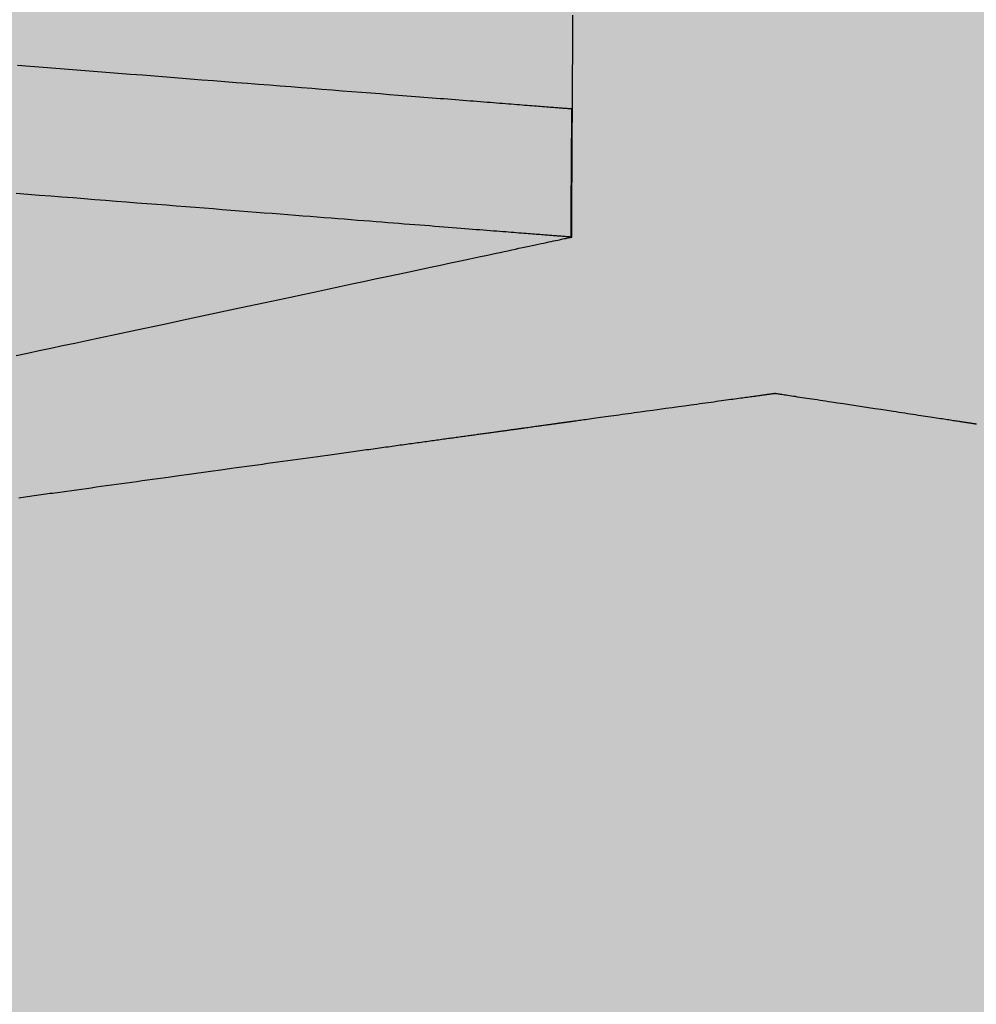
# Model space of a CAD drawing. Units: metres. Extents: x 479 to 9335, y 159 to 3950.
# Drawn here: x 7434 to 7435, y 2645 to 2645 of the extents above; entities that cross this region are included whole.
import ezdxf

# ---------------------------------------------------------------- set-up
doc = ezdxf.new("R2010")
doc.units = ezdxf.units.M
doc.header["$LTSCALE"] = 2
for name, color, linetype, lineweight in [('1-CICLOVIA GUIA', 251, 'Continuous', 25), ('LBO', 3, 'Continuous', 5), ('MCI II', 1, 'Continuous', 5)]:
    doc.layers.add(name, color=color, linetype=linetype, lineweight=lineweight)
for name, color, linetype in [('Legendas_Ciclovia', 7, 'Continuous'), ('Preenchimento_Ciclovia', 1, 'Continuous'), ('Viário', 7, 'Continuous')]:
    doc.layers.add(name, color=color, linetype=linetype)

msp = doc.modelspace()

# ---------------------------------------------------------------- hatches: boundary and pattern name
at = {"layer": 'Legendas_Ciclovia'}
h = msp.add_hatch(color=3, dxfattribs=at)
edge = h.paths.add_edge_path(flags=16)
edge.add_spline(control_points=[(7433.61447, 2645.07956), (7433.77782, 2645.06977), (7433.9095, 2645.04185), (7433.99386, 2644.99688), (7433.99386, 2644.99688), (7433.99386, 2644.99688), (7433.99501, 2644.99674), (7433.99501, 2644.99674), (7433.99501, 2644.99674), (7433.99501, 2644.99674), (7434.33874, 2645.07005), (7434.33874, 2645.07005), (7434.33874, 2645.07005), (7434.33874, 2645.07005), (7434.34051, 2645.37891), (7434.34051, 2645.37891), (7434.34051, 2645.37891), (7434.34051, 2645.37891), (7434.20454, 2645.39581), (7434.20454, 2645.39581), (7434.20454, 2645.39581), (7434.20454, 2645.39581), (7433.63007, 2645.17926), (7433.63007, 2645.17926), (7433.63007, 2645.17926), (7433.63007, 2645.17926), (7434.33865, 2645.12359), (7434.33865, 2645.12359), (7434.33865, 2645.12359), (7434.33865, 2645.12359), (7434.33834, 2645.07005), (7434.33834, 2645.07005), (7434.33834, 2645.07005), (7434.33834, 2645.07005), (7433.61474, 2645.12689), (7433.61474, 2645.12689), (7433.61474, 2645.12689), (7433.61474, 2645.12689), (7433.61447, 2645.07956), (7433.61447, 2645.07956)], knot_values=[0, 0, 0, 0, 0.1, 0.1, 0.1, 0.15, 0.2, 0.2, 0.2, 0.25, 0.3, 0.3, 0.3, 0.35, 0.4, 0.4, 0.4, 0.45, 0.5, 0.5, 0.5, 0.55, 0.6, 0.6, 0.6, 0.65, 0.7, 0.7, 0.7, 0.75, 0.8, 0.8, 0.8, 0.85, 0.9, 0.9, 0.9, 0.95, 1, 1, 1, 1], degree=3, periodic=0)
edge = h.paths.add_edge_path()
edge.add_spline(control_points=[(7434.08754, 2644.89248), (7434.08694, 2644.78929), (7433.83271, 2644.70707), (7433.5198, 2644.70887), (7433.5198, 2644.70887), (7433.20688, 2644.71067), (7432.9536, 2644.7958), (7432.9542, 2644.89898), (7432.9542, 2644.89898), (7432.95469, 2644.98505), (7433.1317, 2645.05652), (7433.37202, 2645.07682), (7433.37202, 2645.07682), (7433.37202, 2645.07682), (7433.3423, 2645.16156), (7433.3423, 2645.16156), (7433.3423, 2645.16156), (7433.33564, 2645.184), (7433.35487, 2645.20717), (7433.3959, 2645.20642), (7433.3959, 2645.20642), (7433.3959, 2645.20642), (7433.54829, 2645.20555), (7433.54829, 2645.20555), (7433.54829, 2645.20555), (7433.54829, 2645.20555), (7434.08992, 2645.41006), (7434.08992, 2645.41006), (7434.08992, 2645.41006), (7434.08992, 2645.41006), (7433.96745, 2645.42529), (7433.96745, 2645.42529), (7433.96745, 2645.42529), (7433.86536, 2645.38332), (7433.70312, 2645.35672), (7433.5206, 2645.35777), (7433.5206, 2645.35777), (7433.21237, 2645.35954), (7432.96287, 2645.43946), (7432.96343, 2645.53624), (7432.96343, 2645.53624), (7432.96399, 2645.63301), (7433.21438, 2645.71006), (7433.52261, 2645.70829), (7433.52261, 2645.70829), (7433.83082, 2645.70652), (7434.08032, 2645.6266), (7434.07977, 2645.52983), (7434.07977, 2645.52983), (7434.07962, 2645.50497), (7434.06297, 2645.48144), (7434.03312, 2645.4602), (7434.03312, 2645.4602), (7434.03312, 2645.4602), (7434.77713, 2645.37068), (7434.77713, 2645.37068), (7434.77713, 2645.37068), (7434.86429, 2645.36279), (7434.89971, 2645.32624), (7434.90513, 2645.28056), (7434.90513, 2645.28056), (7434.90513, 2645.28056), (7434.90503, 2645.23542), (7434.90503, 2645.23542), (7434.90503, 2645.23542), (7434.90503, 2645.23542), (7434.90488, 2645.23539), (7434.90488, 2645.23539), (7434.90488, 2645.23539), (7434.90488, 2645.23539), (7434.73724, 2645.23635), (7434.73724, 2645.23635), (7434.73724, 2645.23635), (7434.73724, 2645.23635), (7434.73837, 2645.30455), (7434.73837, 2645.30455), (7434.73837, 2645.30455), (7434.73684, 2645.32307), (7434.71886, 2645.33274), (7434.6997, 2645.33443), (7434.6997, 2645.33443), (7434.6997, 2645.33443), (7434.50932, 2645.35807), (7434.50932, 2645.35807), (7434.50932, 2645.35807), (7434.50932, 2645.35807), (7434.5076, 2645.05701), (7434.5076, 2645.05701), (7434.5076, 2645.05701), (7434.5076, 2645.05701), (7434.63701, 2645.03368), (7434.63701, 2645.03368), (7434.63701, 2645.03368), (7434.63701, 2645.03368), (7434.69052, 2645.06349), (7434.69052, 2645.06349), (7434.69052, 2645.06349), (7434.69052, 2645.06349), (7434.72862, 2645.06327), (7434.72862, 2645.06327), (7434.72862, 2645.06327), (7434.72862, 2645.06327), (7434.72793, 2644.94283), (7434.72793, 2644.94283), (7434.72793, 2644.94283), (7434.72793, 2644.94283), (7434.67463, 2644.95066), (7434.67463, 2644.95066), (7434.67463, 2644.95066), (7434.67463, 2644.95066), (7434.67472, 2644.96571), (7434.67472, 2644.96571), (7434.67472, 2644.96571), (7434.67472, 2644.96571), (7434.50722, 2644.99206), (7434.50722, 2644.99206), (7434.50722, 2644.99206), (7434.50722, 2644.99206), (7434.42347, 2645.0048), (7434.42347, 2645.0048), (7434.42347, 2645.0048), (7434.42347, 2645.0048), (7434.33829, 2644.99303), (7434.33829, 2644.99303), (7434.33829, 2644.99303), (7434.33829, 2644.99303), (7434.05741, 2644.9542), (7434.05741, 2644.9542), (7434.05741, 2644.9542), (7434.05741, 2644.9542), (7434.05731, 2644.95353), (7434.05731, 2644.95353), (7434.05731, 2644.95353), (7434.07932, 2644.93343), (7434.08766, 2644.91497), (7434.08754, 2644.89248)], knot_values=[0, 0, 0, 0, 0.029412, 0.029412, 0.029412, 0.044118, 0.058824, 0.058824, 0.058824, 0.073529, 0.088235, 0.088235, 0.088235, 0.102941, 0.117647, 0.117647, 0.117647, 0.132353, 0.147059, 0.147059, 0.147059, 0.161765, 0.176471, 0.176471, 0.176471, 0.191176, 0.205882, 0.205882, 0.205882, 0.220588, 0.235294, 0.235294, 0.235294, 0.25, 0.264706, 0.264706, 0.264706, 0.279412, 0.294118, 0.294118, 0.294118, 0.308824, 0.323529, 0.323529, 0.323529, 0.338235, 0.352941, 0.352941, 0.352941, 0.367647, 0.382353, 0.382353, 0.382353, 0.397059, 0.411765, 0.411765, 0.411765, 0.426471, 0.441176, 0.441176, 0.441176, 0.455882, 0.470588, 0.470588, 0.470588, 0.485294, 0.5, 0.5, 0.5, 0.514706, 0.529412, 0.529412, 0.529412, 0.544118, 0.558824, 0.558824, 0.558824, 0.573529, 0.588235, 0.588235, 0.588235, 0.602941, 0.617647, 0.617647, 0.617647, 0.632353, 0.647059, 0.647059, 0.647059, 0.661765, 0.676471, 0.676471, 0.676471, 0.691176, 0.705882, 0.705882, 0.705882, 0.720588, 0.735294, 0.735294, 0.735294, 0.75, 0.764706, 0.764706, 0.764706, 0.779412, 0.794118, 0.794118, 0.794118, 0.808824, 0.823529, 0.823529, 0.823529, 0.838235, 0.852941, 0.852941, 0.852941, 0.867647, 0.882353, 0.882353, 0.882353, 0.897059, 0.911765, 0.911765, 0.911765, 0.926471, 0.941176, 0.941176, 0.941176, 0.955882, 0.970588, 0.970588, 0.970588, 0.985294, 1, 1, 1, 1], degree=3, periodic=0)
edge = h.paths.add_edge_path(flags=16)
edge.add_spline(control_points=[(7433.95821, 2644.89867), (7433.95777, 2644.8223), (7433.7613, 2644.7615), (7433.51945, 2644.76289), (7433.51945, 2644.76289), (7433.2776, 2644.76428), (7433.08184, 2644.82733), (7433.08228, 2644.90369), (7433.08228, 2644.90369), (7433.08263, 2644.96531), (7433.21067, 2645.0168), (7433.38716, 2645.03365), (7433.38716, 2645.03365), (7433.38716, 2645.03365), (7433.4291, 2644.9141), (7433.4291, 2644.9141), (7433.4291, 2644.9141), (7433.45727, 2644.84818), (7433.59507, 2644.82821), (7433.61339, 2644.89045), (7433.61339, 2644.89045), (7433.61339, 2644.89045), (7433.61422, 2645.03579), (7433.61422, 2645.03579), (7433.61422, 2645.03579), (7433.81123, 2645.02117), (7433.95859, 2644.96493), (7433.95821, 2644.89867)], knot_values=[0, 0, 0, 0, 0.142857, 0.142857, 0.142857, 0.214286, 0.285714, 0.285714, 0.285714, 0.357143, 0.428571, 0.428571, 0.428571, 0.5, 0.571429, 0.571429, 0.571429, 0.642857, 0.714286, 0.714286, 0.714286, 0.785714, 0.857143, 0.857143, 0.857143, 0.928571, 1, 1, 1, 1], degree=3, periodic=0)
edge = h.paths.add_edge_path(flags=16)
edge.add_spline(control_points=[(7433.95237, 2645.53405), (7433.95225, 2645.51313), (7433.93112, 2645.49362), (7433.89424, 2645.47691), (7433.89424, 2645.47691), (7433.89424, 2645.47691), (7433.70877, 2645.49921), (7433.70877, 2645.49921), (7433.70877, 2645.49921), (7433.69847, 2645.50044), (7433.68684, 2645.50202), (7433.67557, 2645.50653), (7433.67557, 2645.50653), (7433.63543, 2645.53196), (7433.60641, 2645.54849), (7433.55807, 2645.56454), (7433.55807, 2645.56454), (7433.50496, 2645.58269), (7433.47032, 2645.54623), (7433.47474, 2645.52842), (7433.47474, 2645.52842), (7433.47472, 2645.5058), (7433.5314, 2645.48703), (7433.57114, 2645.48025), (7433.57114, 2645.48025), (7433.57114, 2645.48025), (7433.66416, 2645.46299), (7433.66416, 2645.46299), (7433.66416, 2645.46299), (7433.66416, 2645.46299), (7433.79636, 2645.44656), (7433.79636, 2645.44656), (7433.79636, 2645.44656), (7433.72038, 2645.43008), (7433.62239, 2645.42044), (7433.51547, 2645.42105), (7433.51547, 2645.42105), (7433.27457, 2645.42244), (7433.07951, 2645.47528), (7433.07988, 2645.53906), (7433.07988, 2645.53906), (7433.08025, 2645.60284), (7433.27589, 2645.65344), (7433.5168, 2645.65206), (7433.5168, 2645.65206), (7433.75769, 2645.65068), (7433.95274, 2645.59783), (7433.95237, 2645.53405)], knot_values=[0, 0, 0, 0, 0.083333, 0.083333, 0.083333, 0.125, 0.166667, 0.166667, 0.166667, 0.208333, 0.25, 0.25, 0.25, 0.291667, 0.333333, 0.333333, 0.333333, 0.375, 0.416667, 0.416667, 0.416667, 0.458333, 0.5, 0.5, 0.5, 0.541667, 0.583333, 0.583333, 0.583333, 0.625, 0.666667, 0.666667, 0.666667, 0.708333, 0.75, 0.75, 0.75, 0.791667, 0.833333, 0.833333, 0.833333, 0.875, 0.916667, 0.916667, 0.916667, 0.958333, 1, 1, 1, 1], degree=3, periodic=0)
at = {"layer": 'Preenchimento_Ciclovia'}
msp.add_hatch(color=1, dxfattribs=at).paths.add_polyline_path([(7437.91247, 2644.43782), (7437.9162, 2645.93782), (7429.96647, 2645.9798), (7429.95854, 2644.47983)])

# ---------------------------------------------------------------- linework, layer by layer
at = {"layer": '1-CICLOVIA GUIA'}
msp.add_lwpolyline([(7605.07069, 2644.78696, 0.002823), (7571.04709, 2644.60497, -0.001049), (7487.86148, 2644.469, 0.003273), (7434.15276, 2644.4108, -0.011082), (7391.71, 2645.95621)], format="xyb", dxfattribs=at)
at = {"layer": 'LBO', "const_width": 0.1}
msp.add_lwpolyline([(7605.07071, 2644.83696, 0.002823), (7571.04672, 2644.65497, -0.001049), (7487.86163, 2644.519, 0.003273), (7434.15293, 2644.4608, -0.011082), (7391.71293, 2646.00613)], format="xyb", dxfattribs=at)
at = {"layer": 'Legendas_Ciclovia', "color": 3}
for points in [[(7434.33874, 2645.07005), (7434.33874, 2645.07007), (7434.33874, 2645.0702), (7434.33874, 2645.07034), (7434.33874, 2645.07056), (7434.33874, 2645.07086), (7434.33874, 2645.07125), (7434.33875, 2645.07177), (7434.33875, 2645.0724), (7434.33875, 2645.07318), (7434.33876, 2645.07412), (7434.33876, 2645.07522), (7434.33877, 2645.07585), (7434.33877, 2645.07651), (7434.33878, 2645.07723), (7434.33878, 2645.078), (7434.33879, 2645.07882), (7434.33879, 2645.0797), (7434.3388, 2645.08063), (7434.3388, 2645.08162), (7434.33881, 2645.08268), (7434.33881, 2645.08379), (7434.33882, 2645.08497), (7434.33883, 2645.08621), (7434.33884, 2645.08752), (7434.33884, 2645.0889), (7434.33885, 2645.09035), (7434.33886, 2645.09187), (7434.33887, 2645.09347), (7434.33888, 2645.09514), (7434.33889, 2645.09689), (7434.3389, 2645.09872), (7434.33891, 2645.10063), (7434.33892, 2645.10262), (7434.33893, 2645.1047), (7434.33895, 2645.10687), (7434.33896, 2645.10912), (7434.33897, 2645.11146), (7434.33899, 2645.1139), (7434.339, 2645.11643), (7434.33902, 2645.11905), (7434.33903, 2645.12178), (7434.33905, 2645.1246), (7434.33907, 2645.12752), (7434.33908, 2645.13054), (7434.3391, 2645.13367), (7434.33912, 2645.13691), (7434.33914, 2645.14025), (7434.33916, 2645.1437), (7434.33918, 2645.14726), (7434.3392, 2645.15094), (7434.33922, 2645.15472), (7434.33924, 2645.15861), (7434.33927, 2645.16259)], [(7434.1077, 2645.14173), (7434.11304, 2645.14131), (7434.11836, 2645.1409), (7434.12365, 2645.14048), (7434.12892, 2645.14007), (7434.13416, 2645.13965), (7434.13936, 2645.13925), (7434.14454, 2645.13884), (7434.14968, 2645.13844), (7434.15478, 2645.13803), (7434.15985, 2645.13764), (7434.16487, 2645.13724), (7434.16986, 2645.13685), (7434.17481, 2645.13646), (7434.17971, 2645.13608), (7434.18457, 2645.13569), (7434.18939, 2645.13532), (7434.19415, 2645.13494), (7434.19887, 2645.13457), (7434.20353, 2645.1342), (7434.20815, 2645.13384), (7434.21271, 2645.13348), (7434.21721, 2645.13313), (7434.22166, 2645.13278), (7434.22605, 2645.13244), (7434.23038, 2645.1321), (7434.23464, 2645.13176), (7434.23885, 2645.13143), (7434.24299, 2645.1311), (7434.24707, 2645.13078), (7434.25107, 2645.13047), (7434.25501, 2645.13016), (7434.25888, 2645.12986), (7434.26268, 2645.12956), (7434.2664, 2645.12927), (7434.27005, 2645.12898), (7434.27184, 2645.12884), (7434.27362, 2645.1287), (7434.27537, 2645.12856), (7434.27711, 2645.12842), (7434.27883, 2645.12829), (7434.28052, 2645.12816), (7434.2822, 2645.12802), (7434.28386, 2645.12789), (7434.28549, 2645.12777), (7434.28711, 2645.12764), (7434.2887, 2645.12751), (7434.29027, 2645.12739), (7434.29182, 2645.12727), (7434.29335, 2645.12715), (7434.29486, 2645.12703), (7434.29635, 2645.12691), (7434.29781, 2645.1268), (7434.29925, 2645.12668), (7434.30067, 2645.12657), (7434.30206, 2645.12646), (7434.30344, 2645.12636), (7434.30479, 2645.12625), (7434.30611, 2645.12615), (7434.30742, 2645.12604), (7434.3087, 2645.12594), (7434.30995, 2645.12584), (7434.31118, 2645.12575), (7434.31239, 2645.12565), (7434.31357, 2645.12556), (7434.31473, 2645.12547), (7434.31586, 2645.12538), (7434.31697, 2645.12529), (7434.31805, 2645.12521), (7434.31911, 2645.12512), (7434.32014, 2645.12504), (7434.32115, 2645.12496), (7434.32213, 2645.12489), (7434.32308, 2645.12481), (7434.32401, 2645.12474), (7434.32491, 2645.12467), (7434.32578, 2645.1246), (7434.32663, 2645.12453), (7434.32745, 2645.12447), (7434.32824, 2645.12441), (7434.32901, 2645.12435), (7434.32975, 2645.12429), (7434.33046, 2645.12423), (7434.33114, 2645.12418), (7434.33179, 2645.12413), (7434.33242, 2645.12408), (7434.33301, 2645.12403), (7434.33358, 2645.12399), (7434.33412, 2645.12395), (7434.33463, 2645.12391), (7434.33511, 2645.12387), (7434.33556, 2645.12383), (7434.33598, 2645.1238), (7434.33637, 2645.12377), (7434.33673, 2645.12374), (7434.33706, 2645.12371), (7434.33736, 2645.12369), (7434.33763, 2645.12367), (7434.33787, 2645.12365), (7434.33807, 2645.12363), (7434.33825, 2645.12362), (7434.33839, 2645.12361), (7434.33851, 2645.1236), (7434.33859, 2645.12359), (7434.33863, 2645.12359), (7434.33865, 2645.12359)], [(7434.33865, 2645.12359), (7434.33865, 2645.12338), (7434.33865, 2645.12288), (7434.33864, 2645.12192), (7434.33863, 2645.12032), (7434.33862, 2645.11794), (7434.3386, 2645.11462), (7434.33859, 2645.11256), (7434.33857, 2645.1102), (7434.33854, 2645.10464), (7434.3385, 2645.09828), (7434.33843, 2645.08511), (7434.3384, 2645.07923), (7434.33838, 2645.07667), (7434.33837, 2645.07444), (7434.33836, 2645.07261), (7434.33835, 2645.07123), (7434.33834, 2645.07035), (7434.33834, 2645.07005)], [(7434.33834, 2645.07005), (7434.33834, 2645.07005), (7434.3383, 2645.07005), (7434.33826, 2645.07006), (7434.33819, 2645.07006), (7434.33811, 2645.07007), (7434.33799, 2645.07008), (7434.33784, 2645.07009), (7434.33765, 2645.0701), (7434.33742, 2645.07012), (7434.33715, 2645.07014), (7434.33683, 2645.07017), (7434.33645, 2645.0702), (7434.33601, 2645.07023), (7434.33552, 2645.07027), (7434.33495, 2645.07032), (7434.33432, 2645.07037), (7434.33397, 2645.07039), (7434.33361, 2645.07042), (7434.33323, 2645.07045), (7434.33282, 2645.07048), (7434.3324, 2645.07052), (7434.33195, 2645.07055), (7434.33148, 2645.07059), (7434.33099, 2645.07063), (7434.33048, 2645.07067), (7434.32995, 2645.07071), (7434.32939, 2645.07075), (7434.3288, 2645.0708), (7434.32819, 2645.07085), (7434.32756, 2645.0709), (7434.3269, 2645.07095), (7434.32621, 2645.071), (7434.3255, 2645.07106), (7434.32476, 2645.07112), (7434.32399, 2645.07118), (7434.32319, 2645.07124), (7434.32237, 2645.0713), (7434.32151, 2645.07137), (7434.32063, 2645.07144), (7434.31971, 2645.07151), (7434.31876, 2645.07159), (7434.31778, 2645.07166), (7434.31677, 2645.07174), (7434.31573, 2645.07183), (7434.31465, 2645.07191), (7434.31354, 2645.072), (7434.3124, 2645.07209), (7434.31122, 2645.07218), (7434.31001, 2645.07228), (7434.30876, 2645.07237), (7434.30747, 2645.07248), (7434.30615, 2645.07258), (7434.30479, 2645.07269), (7434.30339, 2645.0728), (7434.30195, 2645.07291), (7434.30048, 2645.07302), (7434.29896, 2645.07314), (7434.29741, 2645.07327), (7434.29581, 2645.07339), (7434.29418, 2645.07352), (7434.2925, 2645.07365), (7434.29078, 2645.07379), (7434.28902, 2645.07392), (7434.28722, 2645.07407), (7434.28537, 2645.07421), (7434.28348, 2645.07436), (7434.28154, 2645.07451), (7434.27956, 2645.07467), (7434.27753, 2645.07483), (7434.27546, 2645.07499), (7434.27334, 2645.07516), (7434.27117, 2645.07533), (7434.26896, 2645.0755), (7434.2667, 2645.07568), (7434.26439, 2645.07586), (7434.26203, 2645.07605), (7434.25962, 2645.07623), (7434.25716, 2645.07643), (7434.25465, 2645.07663), (7434.25208, 2645.07683), (7434.24947, 2645.07703), (7434.2468, 2645.07724), (7434.24408, 2645.07745), (7434.24131, 2645.07767), (7434.23849, 2645.07789), (7434.23561, 2645.07812), (7434.23267, 2645.07835), (7434.22968, 2645.07859), (7434.22663, 2645.07883), (7434.22353, 2645.07907), (7434.22037, 2645.07932), (7434.21715, 2645.07957), (7434.21388, 2645.07983), (7434.21055, 2645.08009), (7434.20715, 2645.08036), (7434.2037, 2645.08063), (7434.20019, 2645.0809), (7434.19662, 2645.08118), (7434.19298, 2645.08147), (7434.18929, 2645.08176), (7434.18553, 2645.08205), (7434.18171, 2645.08235), (7434.17782, 2645.08266), (7434.17388, 2645.08297), (7434.16987, 2645.08329), (7434.16579, 2645.08361), (7434.16165, 2645.08393), (7434.15744, 2645.08426), (7434.15317, 2645.0846), (7434.14883, 2645.08494), (7434.14443, 2645.08528), (7434.13997, 2645.08563), (7434.13545, 2645.08599), (7434.13087, 2645.08635), (7434.12623, 2645.08671), (7434.12154, 2645.08708), (7434.11679, 2645.08745), (7434.11199, 2645.08783), (7434.10714, 2645.08821)], [(7434.10716, 2645.02066), (7434.11188, 2645.02167), (7434.11669, 2645.02269), (7434.12157, 2645.02373), (7434.12653, 2645.02479), (7434.13155, 2645.02586), (7434.13664, 2645.02695), (7434.14178, 2645.02804), (7434.14697, 2645.02915), (7434.15747, 2645.03139), (7434.1681, 2645.03366), (7434.17881, 2645.03594), (7434.20027, 2645.04052), (7434.21093, 2645.04279), (7434.22148, 2645.04504), (7434.2267, 2645.04615), (7434.23187, 2645.04726), (7434.237, 2645.04835), (7434.24206, 2645.04943), (7434.24706, 2645.0505), (7434.252, 2645.05155), (7434.25686, 2645.05259), (7434.26164, 2645.0536), (7434.26633, 2645.05461), (7434.27093, 2645.05559), (7434.27543, 2645.05655), (7434.27982, 2645.05748), (7434.28411, 2645.0584), (7434.28828, 2645.05929), (7434.29233, 2645.06015), (7434.29625, 2645.06099), (7434.30004, 2645.0618), (7434.30369, 2645.06257), (7434.30719, 2645.06332), (7434.30888, 2645.06368), (7434.31054, 2645.06403), (7434.31216, 2645.06438), (7434.31373, 2645.06472), (7434.31527, 2645.06504), (7434.31676, 2645.06536), (7434.31821, 2645.06567), (7434.31962, 2645.06597), (7434.32099, 2645.06626), (7434.32231, 2645.06654), (7434.32358, 2645.06682), (7434.32481, 2645.06708), (7434.326, 2645.06733), (7434.32713, 2645.06757), (7434.32822, 2645.0678), (7434.32926, 2645.06803), (7434.33024, 2645.06824), (7434.33118, 2645.06844), (7434.33207, 2645.06863), (7434.3329, 2645.0688), (7434.33369, 2645.06897), (7434.33442, 2645.06913), (7434.33509, 2645.06927), (7434.33571, 2645.0694), (7434.33628, 2645.06952), (7434.33678, 2645.06963), (7434.33724, 2645.06973), (7434.33763, 2645.06981), (7434.33796, 2645.06988), (7434.33824, 2645.06994), (7434.33846, 2645.06999), (7434.33861, 2645.07002), (7434.3387, 2645.07004), (7434.33874, 2645.07005)], [(7434.42347, 2645.0048), (7434.42347, 2645.0048), (7434.42343, 2645.00479), (7434.42339, 2645.00479), (7434.42333, 2645.00478), (7434.42325, 2645.00477), (7434.42314, 2645.00475), (7434.423, 2645.00473), (7434.42282, 2645.00471), (7434.42261, 2645.00468), (7434.42235, 2645.00464), (7434.42204, 2645.0046), (7434.42169, 2645.00455), (7434.42149, 2645.00452), (7434.42128, 2645.00449), (7434.42105, 2645.00446), (7434.42081, 2645.00443), (7434.42055, 2645.00439), (7434.42028, 2645.00436), (7434.41999, 2645.00432), (7434.41968, 2645.00427), (7434.41936, 2645.00423), (7434.41901, 2645.00418), (7434.41865, 2645.00413), (7434.41827, 2645.00408), (7434.41787, 2645.00402), (7434.41745, 2645.00396), (7434.41701, 2645.0039), (7434.41655, 2645.00384), (7434.41607, 2645.00377), (7434.41557, 2645.0037), (7434.41504, 2645.00363), (7434.41449, 2645.00356), (7434.41392, 2645.00348), (7434.41332, 2645.00339), (7434.4127, 2645.00331), (7434.41205, 2645.00322), (7434.41138, 2645.00313), (7434.41068, 2645.00303), (7434.40996, 2645.00293), (7434.40921, 2645.00283), (7434.40843, 2645.00272), (7434.40762, 2645.00261), (7434.40679, 2645.00249), (7434.40593, 2645.00237), (7434.40503, 2645.00225), (7434.40411, 2645.00212), (7434.40316, 2645.00199), (7434.40218, 2645.00185), (7434.40116, 2645.00171), (7434.40012, 2645.00157), (7434.39905, 2645.00142), (7434.39795, 2645.00127), (7434.39683, 2645.00111), (7434.39568, 2645.00096), (7434.39451, 2645.00079), (7434.39332, 2645.00063), (7434.39211, 2645.00046), (7434.39088, 2645.00029), (7434.38963, 2645.00012), (7434.38837, 2644.99995), (7434.38581, 2644.99959), (7434.38321, 2644.99923), (7434.38058, 2644.99887), (7434.37792, 2644.9985), (7434.37261, 2644.99777), (7434.36996, 2644.9974), (7434.36735, 2644.99704), (7434.36477, 2644.99669), (7434.3635, 2644.99651), (7434.36225, 2644.99634), (7434.36101, 2644.99617), (7434.35979, 2644.996), (7434.35858, 2644.99583), (7434.3574, 2644.99567), (7434.35624, 2644.99551), (7434.3551, 2644.99535), (7434.35398, 2644.99519), (7434.35289, 2644.99504), (7434.35183, 2644.9949), (7434.3508, 2644.99475), (7434.34979, 2644.99462), (7434.34882, 2644.99448), (7434.34788, 2644.99435), (7434.34698, 2644.99423), (7434.34611, 2644.99411), (7434.34528, 2644.99399), (7434.34449, 2644.99388), (7434.34374, 2644.99378), (7434.34303, 2644.99368), (7434.34236, 2644.99359), (7434.34174, 2644.9935), (7434.34117, 2644.99342), (7434.34064, 2644.99335), (7434.34016, 2644.99329), (7434.33974, 2644.99323), (7434.33936, 2644.99317), (7434.33904, 2644.99313), (7434.3389, 2644.99311), (7434.33878, 2644.99309), (7434.33866, 2644.99308), (7434.33857, 2644.99306), (7434.33848, 2644.99305), (7434.33842, 2644.99304), (7434.33836, 2644.99304), (7434.33832, 2644.99303), (7434.3383, 2644.99303), (7434.33829, 2644.99303)], [(7434.50722, 2644.99206), (7434.50722, 2644.99206), (7434.50718, 2644.99206), (7434.50714, 2644.99207), (7434.50709, 2644.99208), (7434.507, 2644.99209), (7434.5069, 2644.99211), (7434.50676, 2644.99213), (7434.50658, 2644.99215), (7434.50637, 2644.99219), (7434.50612, 2644.99223), (7434.50582, 2644.99227), (7434.50547, 2644.99232), (7434.50507, 2644.99239), (7434.50484, 2644.99242), (7434.50461, 2644.99246), (7434.50435, 2644.99249), (7434.50408, 2644.99253), (7434.5038, 2644.99258), (7434.5035, 2644.99262), (7434.50318, 2644.99267), (7434.50284, 2644.99272), (7434.50249, 2644.99278), (7434.50211, 2644.99283), (7434.50172, 2644.99289), (7434.50131, 2644.99296), (7434.50087, 2644.99302), (7434.50042, 2644.99309), (7434.49994, 2644.99316), (7434.49945, 2644.99324), (7434.49893, 2644.99332), (7434.49839, 2644.9934), (7434.49783, 2644.99349), (7434.49724, 2644.99358), (7434.49663, 2644.99367), (7434.49599, 2644.99377), (7434.49533, 2644.99387), (7434.49465, 2644.99397), (7434.49393, 2644.99408), (7434.4932, 2644.99419), (7434.49243, 2644.99431), (7434.49164, 2644.99443), (7434.49082, 2644.99455), (7434.48997, 2644.99468), (7434.48909, 2644.99481), (7434.48819, 2644.99495), (7434.48725, 2644.9951), (7434.48629, 2644.99524), (7434.48529, 2644.99539), (7434.48426, 2644.99555), (7434.48321, 2644.99571), (7434.48213, 2644.99587), (7434.48102, 2644.99604), (7434.4799, 2644.99621), (7434.47875, 2644.99639), (7434.47757, 2644.99657), (7434.47638, 2644.99675), (7434.47518, 2644.99693), (7434.47395, 2644.99712), (7434.47271, 2644.99731), (7434.4702, 2644.99769), (7434.46764, 2644.99808), (7434.46505, 2644.99847), (7434.46244, 2644.99887), (7434.45721, 2644.99966), (7434.45461, 2645.00006), (7434.45204, 2645.00045), (7434.44951, 2645.00084), (7434.44703, 2645.00121), (7434.44581, 2645.0014), (7434.44461, 2645.00158), (7434.44342, 2645.00176), (7434.44226, 2645.00194), (7434.44111, 2645.00211), (7434.43999, 2645.00228), (7434.4389, 2645.00245), (7434.43783, 2645.00261), (7434.43678, 2645.00277), (7434.43577, 2645.00293), (7434.43478, 2645.00308), (7434.43382, 2645.00322), (7434.4329, 2645.00336), (7434.43201, 2645.0035), (7434.43116, 2645.00363), (7434.43034, 2645.00375), (7434.42956, 2645.00387), (7434.42883, 2645.00398), (7434.42813, 2645.00409), (7434.42747, 2645.00419), (7434.42686, 2645.00428), (7434.4263, 2645.00437), (7434.42578, 2645.00445), (7434.42531, 2645.00452), (7434.42489, 2645.00458), (7434.42452, 2645.00464), (7434.42421, 2645.00468), (7434.42395, 2645.00472), (7434.42384, 2645.00474), (7434.42374, 2645.00476), (7434.42366, 2645.00477), (7434.42359, 2645.00478), (7434.42354, 2645.00479), (7434.4235, 2645.00479), (7434.42348, 2645.0048), (7434.42347, 2645.0048)], [(7434.33829, 2644.99303), (7434.33829, 2644.99303), (7434.33829, 2644.99303), (7434.33828, 2644.99302), (7434.33826, 2644.99302), (7434.33824, 2644.99302), (7434.3382, 2644.99301), (7434.33816, 2644.99301), (7434.3381, 2644.993), (7434.33803, 2644.99299), (7434.33798, 2644.99298), (7434.33794, 2644.99298), (7434.33789, 2644.99297), (7434.33783, 2644.99296), (7434.33777, 2644.99295), (7434.3377, 2644.99295), (7434.33763, 2644.99294), (7434.33756, 2644.99293), (7434.33748, 2644.99291), (7434.33739, 2644.9929), (7434.3373, 2644.99289), (7434.3372, 2644.99288), (7434.33709, 2644.99286), (7434.33698, 2644.99285), (7434.33686, 2644.99283), (7434.33673, 2644.99281), (7434.3366, 2644.99279), (7434.33646, 2644.99277), (7434.33631, 2644.99275), (7434.33615, 2644.99273), (7434.33599, 2644.99271), (7434.33581, 2644.99268), (7434.33563, 2644.99266), (7434.33544, 2644.99263), (7434.33524, 2644.99261), (7434.33503, 2644.99258), (7434.33482, 2644.99255), (7434.33459, 2644.99252), (7434.33435, 2644.99248), (7434.33411, 2644.99245), (7434.33385, 2644.99241), (7434.33358, 2644.99238), (7434.33331, 2644.99234), (7434.33302, 2644.9923), (7434.33272, 2644.99226), (7434.33241, 2644.99221), (7434.33209, 2644.99217), (7434.33176, 2644.99212), (7434.33142, 2644.99208), (7434.33106, 2644.99203), (7434.33069, 2644.99198), (7434.33031, 2644.99192), (7434.32992, 2644.99187), (7434.32952, 2644.99181), (7434.3291, 2644.99176), (7434.32867, 2644.9917), (7434.32822, 2644.99164), (7434.32776, 2644.99157), (7434.32729, 2644.99151), (7434.32681, 2644.99144), (7434.32631, 2644.99137), (7434.3258, 2644.9913), (7434.32527, 2644.99123), (7434.32472, 2644.99115), (7434.32417, 2644.99107), (7434.32359, 2644.991), (7434.32301, 2644.99091), (7434.3224, 2644.99083), (7434.32178, 2644.99075), (7434.32115, 2644.99066), (7434.3205, 2644.99057), (7434.31983, 2644.99048), (7434.31915, 2644.99038), (7434.3188, 2644.99033), (7434.31845, 2644.99028), (7434.31809, 2644.99023), (7434.31773, 2644.99018), (7434.31736, 2644.99013), (7434.317, 2644.99008), (7434.31662, 2644.99003), (7434.31624, 2644.98998), (7434.31586, 2644.98993), (7434.31547, 2644.98987), (7434.31508, 2644.98982), (7434.31469, 2644.98976), (7434.31429, 2644.98971), (7434.31388, 2644.98965), (7434.31347, 2644.9896), (7434.31306, 2644.98954), (7434.31264, 2644.98948), (7434.31222, 2644.98942), (7434.31179, 2644.98936), (7434.31136, 2644.9893), (7434.31092, 2644.98924), (7434.31048, 2644.98918), (7434.31004, 2644.98912), (7434.30958, 2644.98906), (7434.30913, 2644.989), (7434.30867, 2644.98893), (7434.3082, 2644.98887), (7434.30773, 2644.9888), (7434.30726, 2644.98874), (7434.30678, 2644.98867), (7434.30629, 2644.9886), (7434.3058, 2644.98854), (7434.30531, 2644.98847), (7434.30481, 2644.9884), (7434.3043, 2644.98833), (7434.30379, 2644.98826), (7434.30328, 2644.98819), (7434.30276, 2644.98812), (7434.30223, 2644.98804), (7434.3017, 2644.98797), (7434.30117, 2644.9879), (7434.30063, 2644.98782), (7434.30008, 2644.98775), (7434.29953, 2644.98767), (7434.29897, 2644.98759), (7434.29841, 2644.98751), (7434.29785, 2644.98744), (7434.29727, 2644.98736), (7434.2967, 2644.98728), (7434.29611, 2644.9872), (7434.29552, 2644.98712), (7434.29493, 2644.98703), (7434.29433, 2644.98695), (7434.29373, 2644.98687), (7434.29312, 2644.98678), (7434.2925, 2644.9867), (7434.29188, 2644.98661), (7434.29125, 2644.98652), (7434.29062, 2644.98644), (7434.28998, 2644.98635), (7434.28933, 2644.98626), (7434.28868, 2644.98617), (7434.28803, 2644.98608), (7434.28737, 2644.98599), (7434.2867, 2644.9859), (7434.28603, 2644.9858), (7434.28535, 2644.98571), (7434.28466, 2644.98561), (7434.28397, 2644.98552), (7434.28328, 2644.98542), (7434.28258, 2644.98533), (7434.28187, 2644.98523), (7434.28115, 2644.98513), (7434.28043, 2644.98503), (7434.27971, 2644.98493), (7434.27897, 2644.98483), (7434.27824, 2644.98473), (7434.27749, 2644.98462), (7434.27674, 2644.98452), (7434.27598, 2644.98441), (7434.27522, 2644.98431), (7434.27445, 2644.9842), (7434.27368, 2644.9841), (7434.27289, 2644.98399), (7434.27211, 2644.98388), (7434.27131, 2644.98377), (7434.27051, 2644.98366), (7434.2697, 2644.98355), (7434.26889, 2644.98343), (7434.26807, 2644.98332), (7434.26725, 2644.98321), (7434.26641, 2644.98309), (7434.26557, 2644.98298), (7434.26473, 2644.98286), (7434.26388, 2644.98274), (7434.26302, 2644.98262), (7434.26216, 2644.9825), (7434.26129, 2644.98238), (7434.26041, 2644.98226), (7434.25953, 2644.98214), (7434.25865, 2644.98202), (7434.25776, 2644.9819), (7434.25686, 2644.98177), (7434.25596, 2644.98165), (7434.25505, 2644.98152), (7434.25413, 2644.98139), (7434.25322, 2644.98127), (7434.25229, 2644.98114), (7434.25136, 2644.98101), (7434.25043, 2644.98088), (7434.24949, 2644.98075), (7434.24855, 2644.98062), (7434.2476, 2644.98049), (7434.24664, 2644.98036), (7434.24569, 2644.98023), (7434.24472, 2644.98009), (7434.24376, 2644.97996), (7434.24279, 2644.97983), (7434.24181, 2644.97969), (7434.24083, 2644.97956), (7434.23886, 2644.97928), (7434.23687, 2644.97901), (7434.23487, 2644.97873), (7434.23285, 2644.97845), (7434.23082, 2644.97817), (7434.22877, 2644.97789), (7434.22671, 2644.9776), (7434.22464, 2644.97732), (7434.22255, 2644.97703), (7434.22046, 2644.97674), (7434.21835, 2644.97645), (7434.21624, 2644.97616), (7434.21411, 2644.97586), (7434.21198, 2644.97557), (7434.20984, 2644.97527), (7434.20769, 2644.97498), (7434.20553, 2644.97468), (7434.20337, 2644.97438), (7434.2012, 2644.97408), (7434.19902, 2644.97378), (7434.19685, 2644.97348), (7434.19248, 2644.97287), (7434.1881, 2644.97227), (7434.17932, 2644.97105), (7434.17493, 2644.97045), (7434.17056, 2644.96984), (7434.16619, 2644.96924), (7434.16402, 2644.96894), (7434.16185, 2644.96864), (7434.15968, 2644.96834), (7434.15752, 2644.96804), (7434.15537, 2644.96774), (7434.15323, 2644.96745), (7434.15109, 2644.96715), (7434.14896, 2644.96686), (7434.14684, 2644.96657), (7434.14473, 2644.96627), (7434.14263, 2644.96598), (7434.14055, 2644.96569), (7434.13847, 2644.96541), (7434.13641, 2644.96512), (7434.13436, 2644.96484), (7434.13232, 2644.96456), (7434.1303, 2644.96428), (7434.12829, 2644.964), (7434.12629, 2644.96373), (7434.12432, 2644.96345), (7434.12333, 2644.96332), (7434.12236, 2644.96318), (7434.12138, 2644.96305), (7434.12041, 2644.96291), (7434.11945, 2644.96278), (7434.11849, 2644.96265), (7434.11753, 2644.96251), (7434.11658, 2644.96238), (7434.11563, 2644.96225), (7434.11469, 2644.96212), (7434.11375, 2644.96199), (7434.11282, 2644.96186), (7434.11189, 2644.96173), (7434.11097, 2644.96161), (7434.11005, 2644.96148), (7434.10914, 2644.96135), (7434.10823, 2644.96123)], [(7434.50746, 2644.99202), (7434.50741, 2644.99203), (7434.50736, 2644.99204), (7434.50732, 2644.99204), (7434.50728, 2644.99205), (7434.50726, 2644.99205), (7434.50724, 2644.99205), (7434.50723, 2644.99206), (7434.50722, 2644.99206)]]:
    msp.add_lwpolyline(points, dxfattribs=at)
at = {"layer": 'MCI II', "const_width": 0.1}
msp.add_lwpolyline([(7605.07073, 2644.93696, 0.002823), (7571.04599, 2644.75497, -0.001049), (7487.86193, 2644.619, 0.003273), (7434.15326, 2644.56081, -0.011082), (7391.71878, 2646.10596)], format="xyb", dxfattribs=at)
at = {"layer": 'Viário'}
msp.add_lwpolyline([(7605.07057, 2644.38696, 0.002823), (7571.05004, 2644.20498, -0.001049), (7487.8603, 2644.069, 0.003273), (7434.15144, 2644.01078, -0.011083), (7391.68659, 2645.5569)], format="xyb", dxfattribs=at)

doc.saveas('drawing.dxf')
